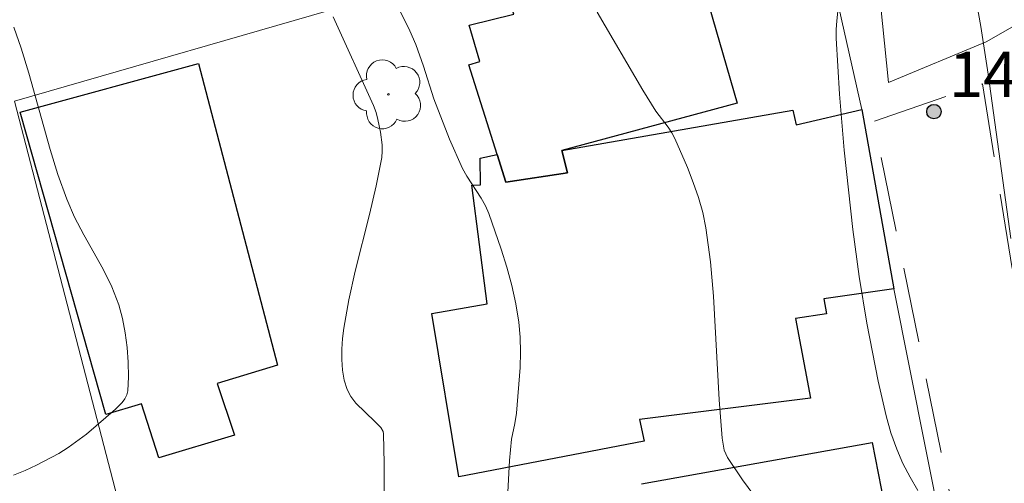
# Model space of a CAD drawing. Units: metres. Extents: x 281191 to 281707, y 1666580 to 1667144.
# Drawn here: x 281378 to 281411, y 1666926 to 1666941 of the extents above; entities that cross this region are included whole.
import ezdxf

# ---------------------------------------------------------------- set-up
doc = ezdxf.new("R2010")
doc.units = ezdxf.units.M
doc.header["$MEASUREMENT"] = 0
doc.linetypes.add('HIDDEN', pattern=[0.375, 0.25, -0.125])
for name, color, linetype, lineweight, true_color in [('Arvores_Isoladas', 7, 'Continuous', 18, 0x00ff33), ('Curvas_Intermediarias', 7, 'Continuous', 9, 0x783c14), ('Curvas_Mestras', 7, 'Continuous', 20, 0x783c14), ('Pto_Cotado', 7, 'Continuous', 9, 0x783c14), ('Topon_Pto_Cotado', 7, 'Continuous', 9, 0x783c14)]:
    doc.layers.add(name, color=color, linetype=linetype, lineweight=lineweight, true_color=true_color)
for name, color, linetype, lineweight in [('Cerca', 8, 'Cerca', 20), ('Edificacoes', 7, 'Continuous', 30), ('Muro_Grade', 8, 'Continuous', 20), ('Nao_Pavimentada_S_Mfio', 10, 'HIDDEN', 15)]:
    doc.layers.add(name, color=color, linetype=linetype, lineweight=lineweight)
doc.styles.add('Arial', font='arial.ttf', dxfattribs={"height": 1.5})
doc.styles.get("Standard").update_dxf_attribs({"font": 'arial.ttf'})
doc.linetypes.add('Cerca', pattern='A,10,0,["X",Standard,S=1,R=0,X=0,Y=-0.5],0.1', length=10.1)

# ---------------------------------------------------------------- blocks, each defined once
blk = doc.blocks.new('Cotas')
at = {"layer": 'Pto_Cotado'}
blk.add_hatch(color=256, dxfattribs=at).paths.add_polyline_path([(0, 0.24, 1), (0, -0.24, 1)])
at = {"layer": 'Pto_Cotado', "lineweight": -3}
blk.add_lwpolyline([(0, -0.24, -1), (0, 0.24, -1)], format="xyb", close=True, dxfattribs=at)
blk = doc.blocks.new('Arvore')
at = {"layer": 'Arvores_Isoladas'}
blk.add_lwpolyline([(-0.718, 0.493, 0.872324), (-0.722, -0.551, 0.862983), (0.284, -0.827, 0.900105), (0.89, 0.029, 0.863155), (0.262, 0.861, 0.882486)], format="xyb", close=True, dxfattribs=at)
blk.add_circle((0, 0), 0.0286, dxfattribs=at)

msp = doc.modelspace()

# ---------------------------------------------------------------- linework, layer by layer
at = {"layer": 'Cerca', "flags": 128}
for points in [[(281406.354, 1666938.104), (281404.756, 1666945.244), (281401.469, 1666963.982), (281392.528, 1666963.698)], [(281378.22, 1666938.383), (281389.804, 1666941.729)], [(281378.22, 1666938.383), (281378.22, 1666938.383), (281382.253, 1666922.85)]]:
    msp.add_lwpolyline(points, dxfattribs=at)
at = {"layer": 'Curvas_Intermediarias', "flags": 128}
for points, elevation in [([(281390.667, 1666942.107), (281391.343, 1666940.724), (281391.545, 1666940.266), (281391.799, 1666939.549), (281392.149, 1666938.462), (281392.664, 1666937.119), (281393.096, 1666936.154), (281393.235, 1666935.9), (281393.712, 1666935.165), (281393.854, 1666934.913), (281393.97, 1666934.65), (281394.381, 1666933.472), (281394.566, 1666932.872), (281394.729, 1666932.268), (281394.865, 1666931.66), (281394.969, 1666931.051), (281395.015, 1666930.553), (281395.024, 1666930.05), (281395.006, 1666929.544), (281394.89, 1666928.026), (281394.836, 1666927.677), (281394.718, 1666927.159), (281394.658, 1666926.456), (281394.606, 1666925.396)], 152), ([(281410.156, 1666941.733), (281410.311, 1666940.865), (281410.552, 1666939.28), (281411.305, 1666933.822)], 149), ([(281388.806, 1666941.192), (281390.136, 1666938.247), (281390.224, 1666938.013), (281390.287, 1666937.773), (281390.37, 1666937.357), (281390.429, 1666936.935), (281390.433, 1666936.726), (281390.414, 1666936.518), (281390.232, 1666935.571), (281390.011, 1666934.626), (281389.535, 1666932.738), (281389.321, 1666931.792), (281389.151, 1666930.843), (281389.109, 1666930.503), (281389.086, 1666930.153), (281389.086, 1666929.802), (281389.113, 1666929.456), (281389.171, 1666929.123), (281389.264, 1666928.81), (281389.387, 1666928.573), (281389.558, 1666928.356), (281390.189, 1666927.753), (281390.382, 1666927.543), (281390.456, 1666927.41), (281390.47, 1666927.336), (281390.489, 1666926.354), (281390.48, 1666924.355)], 153), ([(281397.572, 1666941.345), (281399.082, 1666938.755), (281399.517, 1666938.058), (281399.924, 1666937.523), (281400.045, 1666937.338), (281400.146, 1666937.143), (281400.564, 1666936.178), (281400.76, 1666935.687), (281400.933, 1666935.189), (281401.077, 1666934.684), (281401.181, 1666934.174), (281401.329, 1666933.046), (281401.429, 1666931.908), (281401.618, 1666928.47), (281401.718, 1666927.195), (281401.785, 1666926.795), (281401.89, 1666926.554), (281402.393, 1666925.805), (281404.016, 1666923.611)], 151), ([(281378.194, 1666940.842), (281378.442, 1666940.147), (281378.696, 1666939.311), (281379.403, 1666936.783), (281379.661, 1666935.95), (281379.951, 1666935.128), (281380.211, 1666934.532), (281380.516, 1666933.952), (281381.159, 1666932.807), (281381.446, 1666932.225), (281381.678, 1666931.625), (281381.804, 1666931.165), (281381.897, 1666930.687), (281381.96, 1666930.2), (281381.993, 1666929.713), (281382, 1666929.232), (281381.984, 1666928.767), (281381.954, 1666928.631), (281381.888, 1666928.503), (281381.796, 1666928.382), (281381.572, 1666928.16), (281380.608, 1666927.323), (281380.002, 1666926.879), (281379.686, 1666926.683), (281378.954, 1666926.295), (281378.574, 1666926.121), (281378.187, 1666925.966)], 154)]:
    msp.add_lwpolyline(points, dxfattribs=dict(at, elevation=elevation))
at = {"layer": 'Curvas_Mestras', "elevation": 150, "flags": 128}
msp.add_lwpolyline([(281405.618, 1666941.917), (281405.523, 1666941.054), (281405.501, 1666940.765), (281405.501, 1666940.477), (281405.612, 1666938.618), (281405.768, 1666936.759), (281406.057, 1666934.124), (281406.271, 1666932.565), (281406.526, 1666931.012), (281406.894, 1666929.084), (281407.16, 1666927.937), (281407.324, 1666927.375), (281407.517, 1666926.825), (281407.72, 1666926.358), (281407.958, 1666925.904), (281408.218, 1666925.459)], dxfattribs=at)
at = {"layer": 'Edificacoes', "flags": 128}
for points in [[(281402.213, 1666938.32), (281396.397, 1666936.752), (281396.581, 1666936.011), (281394.535, 1666935.694), (281394.245, 1666936.617), (281393.309, 1666939.593), (281393.673, 1666939.698), (281393.314, 1666940.909), (281394.797, 1666941.278), (281394.429, 1666942.342), (281400.58, 1666943.986)], [(281381.257, 1666927.98), (281378.411, 1666938.019), (281384.329, 1666939.638), (281386.947, 1666929.623), (281384.948, 1666929.011), (281385.522, 1666927.293), (281383.007, 1666926.546), (281382.441, 1666928.33)], [(281399.13, 1666927.098), (281392.973, 1666925.915), (281392.076, 1666931.33), (281393.91, 1666931.657), (281393.402, 1666935.599), (281393.696, 1666935.606), (281393.682, 1666936.494), (281394.245, 1666936.617), (281394.535, 1666935.694), (281396.581, 1666936.011), (281396.397, 1666936.752), (281404.068, 1666938.089), (281404.177, 1666937.603), (281406.354, 1666938.104), (281407.416, 1666932.154), (281405.099, 1666931.821), (281405.186, 1666931.328), (281404.149, 1666931.17), (281404.649, 1666928.522), (281398.974, 1666927.819)]]:
    msp.add_lwpolyline(points, close=True, dxfattribs=at)
msp.add_lwpolyline([(281399.036, 1666925.672), (281406.694, 1666927.055), (281407.096, 1666925.014)], dxfattribs=at)
at = {"layer": 'Muro_Grade', "flags": 128}
for points in [[(281417.173, 1666944.799), (281415.42, 1666943.65), (281415.553, 1666943.478), (281412.214, 1666941.342), (281410.483, 1666940.356), (281407.243, 1666939.008), (281406.57, 1666945.659), (281405.678, 1666951.293), (281405.613, 1666955.797), (281406.462, 1666955.862), (281406.457, 1666957.001), (281406.592, 1666964.761), (281409.35, 1666964.759), (281419.04, 1666964.752), (281419.828, 1666963.778), (281433.34, 1666963.634), (281435.902, 1666964.448), (281436.325, 1666963.177)], [(281411.487, 1666907.415), (281409.962, 1666914.912), (281410.076, 1666918.81), (281407.416, 1666932.154), (281406.354, 1666938.104)]]:
    msp.add_lwpolyline(points, dxfattribs=at)
at = {"layer": 'Nao_Pavimentada_S_Mfio', "ltscale": 10, "flags": 128}
msp.add_lwpolyline([(281453.326, 1666846.371), (281444.845, 1666853.327), (281434.41, 1666862.756), (281427.382, 1666868.819), (281425.93, 1666870.638), (281423.146, 1666874.791), (281420.948, 1666878.41), (281420.338, 1666879.811), (281419.426, 1666882.58), (281418.943, 1666884.477), (281416.835, 1666895.452), (281414.428, 1666908.852), (281413.002, 1666922.433), (281410.365, 1666938.96), (281406.755, 1666937.718), (281410.194, 1666920.829), (281413.049, 1666902.725), (281417.42, 1666881.67), (281418.982, 1666873.574), (281419.657, 1666870.167), (281420.266, 1666868.18), (281420.94, 1666867.021), (281421.837, 1666865.81), (281431.738, 1666859.569), (281444.279, 1666849.709), (281456.847, 1666840.298), (281469.845, 1666827.766), (281475.479, 1666820.444), (281482.081, 1666806.176), (281488.162, 1666792.713), (281492.871, 1666782.992), (281493.213, 1666782.254), (281493.428, 1666781.577), (281493.559, 1666780.41), (281493.425, 1666779.453), (281492.422, 1666775.88), (281492.374, 1666775.818), (281492.184, 1666775.569), (281491.838, 1666775.472), (281470.553, 1666779.705), (281469.746, 1666779.94), (281468.94, 1666780.183), (281468.137, 1666780.433), (281467.336, 1666780.69), (281466.537, 1666780.955), (281465.741, 1666781.227), (281464.947, 1666781.506), (281464.156, 1666781.792), (281463.367, 1666782.086), (281462.581, 1666782.386), (281461.798, 1666782.694), (281461.018, 1666783.009), (281460.24, 1666783.331), (281459.466, 1666783.66), (281458.7, 1666783.994), (281448.417, 1666788.566), (281439.653, 1666792.071), (281436.435, 1666793.224), (281435.052, 1666793.574), (281429.16, 1666794.532), (281428.622, 1666794.484), (281428.229, 1666794.344), (281427.892, 1666793.996), (281427.668, 1666793.635), (281427.236, 1666792.877), (281426.969, 1666792.673), (281426.574, 1666792.697), (281407.551, 1666796.473), (281390.992, 1666801.079), (281389.225, 1666801.359), (281369.99, 1666804.129), (281356.187, 1666807.413), (281354.242, 1666807.946), (281344.271, 1666812.27), (281343.531, 1666812.735), (281343.271, 1666813.283), (281342.886, 1666813.974), (281342.579, 1666814.675), (281342.322, 1666815.319), (281341.993, 1666817.116), (281339.771, 1666824.43), (281335.308, 1666834.79), (281330.622, 1666847.177), (281327.233, 1666855.078), (281324.618, 1666863.1), (281324.61, 1666863.415), (281324.811, 1666863.722), (281325.269, 1666864.143), (281325.616, 1666864.45), (281326.152, 1666864.563), (281334.525, 1666865.156), (281344.663, 1666865.541), (281356.282, 1666866.363), (281360.661, 1666866.705), (281363.845, 1666866.806), (281367.129, 1666866.41), (281371.142, 1666865.634), (281374.248, 1666864.844), (281383.134, 1666862.56), (281397.467, 1666859.029), (281397.78, 1666861.29), (281390.283, 1666862.754), (281382.136, 1666865.108), (281374.049, 1666867.285), (281366.643, 1666868.731), (281359.831, 1666870.201), (281359.097, 1666870.438), (281358.714, 1666870.855), (281358.653, 1666871.392), (281358.798, 1666872.038), (281360.521, 1666880.671), (281361.818, 1666887.605), (281362.94, 1666894.09), (281362.993, 1666895.531), (281362.589, 1666897.223), (281362.611, 1666897.433), (281362.452, 1666898.27), (281362.165, 1666899.327), (281361.886, 1666900.222), (281361.537, 1666900.993), (281361.14, 1666901.714), (281360.8, 1666902.261), (281360.261, 1666902.719), (281359.716, 1666902.926), (281359.11, 1666903.138), (281358.764, 1666903.941), (281357.719, 1666911.438), (281356.528, 1666919.313), (281367.127, 1666920.96), (281370.015, 1666921.061), (281374.894, 1666920.992), (281374.942, 1666922.732), (281367.301, 1666922.637), (281359.601, 1666922.105), (281354.985, 1666921.64), (281354.177, 1666921.472), (281353.814, 1666921.337), (281353.587, 1666920.941), (281353.531, 1666920.553), (281354.411, 1666916.07), (281355.89, 1666908.902), (281356.566, 1666904.235), (281357.49, 1666901.332), (281358.198, 1666898.744), (281358.585, 1666896.044), (281358.85, 1666891.359), (281359.36, 1666886.928), (281358.908, 1666883.648), (281357.982, 1666877.825), (281357.472, 1666874.983), (281356.891, 1666873.719), (281356.192, 1666872.512), (281354.876, 1666870.941), (281353.652, 1666869.625), (281352.819, 1666868.781), (281352.067, 1666868.453), (281350.792, 1666868.164), (281346.884, 1666867.918), (281333.377, 1666867.004), (281324.089, 1666866.395), (281323.071, 1666866.572), (281322.327, 1666867.029), (281321.908, 1666867.791), (281321.815, 1666868.441), (281321.762, 1666869.06), (281318.192, 1666868.579), (281318.559, 1666865.617), (281318.826, 1666862.054), (281319.299, 1666859.398), (281320.111, 1666857.004), (281322.084, 1666852.445), (281325.626, 1666845.773), (281328.159, 1666840.913), (281329.104, 1666838.865), (281329.72, 1666836.932), (281329.796, 1666835.929), (281329.59, 1666835.276), (281329.05, 1666834.927), (281328.234, 1666834.762), (281326.743, 1666835.009), (281325.261, 1666835.503), (281323.6, 1666836.214), (281322.384, 1666836.85), (281320.913, 1666837.69), (281319.856, 1666838.391), (281318.779, 1666839.14), (281317.414, 1666840.23), (281316.365, 1666841.01), (281314.853, 1666841.62), (281313.273, 1666842.111), (281311.307, 1666842.473), (281310.138, 1666842.65), (281307.815, 1666842.857), (281305.774, 1666842.941), (281303.735, 1666842.961), (281301.35, 1666843.132)], dxfattribs=at)

# ---------------------------------------------------------------- block references
at = {"layer": 'Arvores_Isoladas'}
msp.add_blockref('Arvore', (281390.635, 1666938.612), dxfattribs=at)
at = {"layer": 'Pto_Cotado'}
msp.add_blockref('Cotas', (281408.751, 1666938.038, 149.3), dxfattribs=at)

# ---------------------------------------------------------------- texts
at = {"layer": 'Topon_Pto_Cotado', "style": 'Arial'}
msp.add_text('149,3', height=1.5, dxfattribs=at).set_placement((281409.25, 1666938.528, 149.3))

doc.saveas('drawing.dxf')
